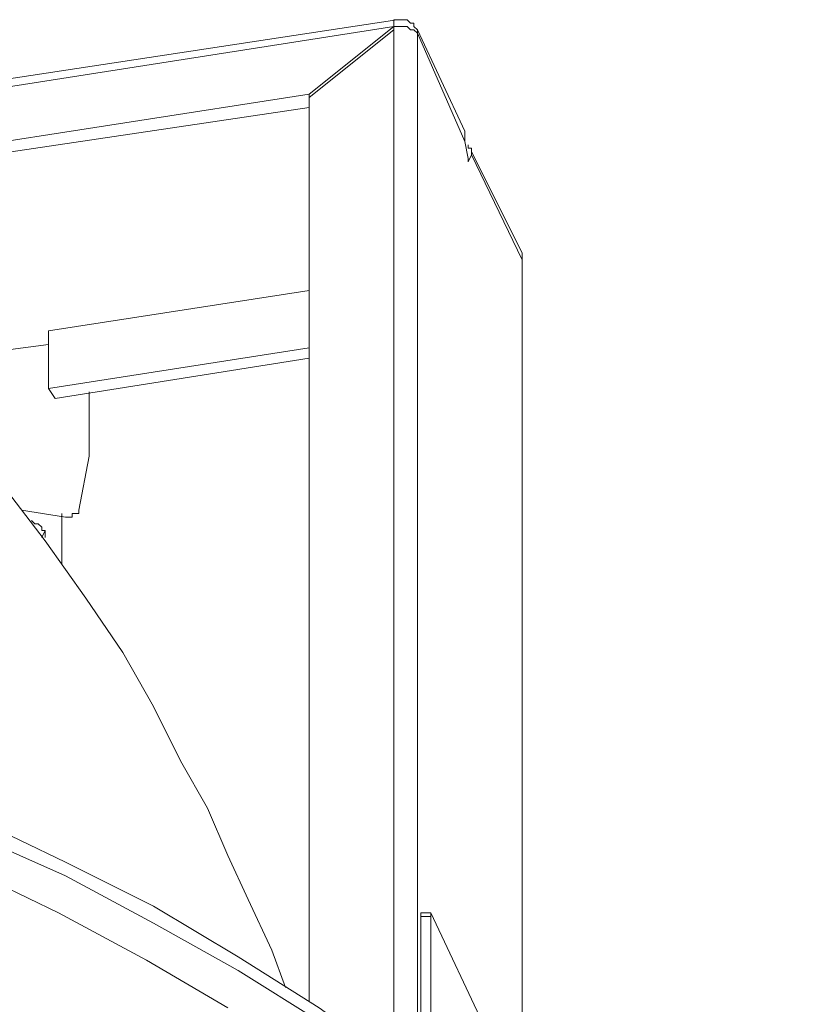
# Model space of a CAD drawing. Units: inches. Extents: x 170.3 to 240.3, y 133 to 166.5.
# Drawn here: x 227.6 to 231.7, y 152.5 to 157.6 of the extents above; entities that cross this region are included whole.
import ezdxf

# ---------------------------------------------------------------- set-up
doc = ezdxf.new("R2010")
doc.units = ezdxf.units.IN
doc.header["$MEASUREMENT"] = 0
doc.layers.add('レイヤー 1', color=7, linetype='Continuous')

# ---------------------------------------------------------------- blocks, each defined once
blk = doc.blocks.new('block 3426')
at = {"layer": 'レイヤー 1', "color": 7, "lineweight": 9}
blk.add_lwpolyline([(230.1992, 156.3663), (230.1992, 156.3839), (230.1992, 156.4018)], dxfattribs=at)
blk = doc.blocks.new('block 3425')
at = {"layer": 'レイヤー 1'}
blk.add_blockref('block 3426', (0, 0), dxfattribs=at)
blk = doc.blocks.new('block 3424')
at = {"layer": 'レイヤー 1'}
blk.add_blockref('block 3425', (0, 0), dxfattribs=at)
blk = doc.blocks.new('block 3429')
at = {"layer": 'レイヤー 1', "color": 7, "lineweight": 9}
blk.add_lwpolyline([(229.526, 157.589), (229.526, 157.6069), (229.526, 157.6245), (229.5433, 157.6245)], dxfattribs=at)
blk = doc.blocks.new('block 3428')
at = {"layer": 'レイヤー 1'}
blk.add_blockref('block 3429', (0, 0), dxfattribs=at)
blk = doc.blocks.new('block 3427')
at = {"layer": 'レイヤー 1'}
blk.add_blockref('block 3428', (0, 0), dxfattribs=at)
blk = doc.blocks.new('block 3432')
at = {"layer": 'レイヤー 1', "color": 7, "lineweight": 9}
blk.add_lwpolyline([(229.6501, 157.5714), (229.6501, 157.5539)], dxfattribs=at)
blk = doc.blocks.new('block 3431')
at = {"layer": 'レイヤー 1'}
blk.add_blockref('block 3432', (0, 0), dxfattribs=at)
blk = doc.blocks.new('block 3430')
at = {"layer": 'レイヤー 1'}
blk.add_blockref('block 3431', (0, 0), dxfattribs=at)
blk = doc.blocks.new('block 3435')
at = {"layer": 'レイヤー 1', "color": 7, "lineweight": 9}
blk.add_lwpolyline([(230.1992, 156.3663), (230.1992, 156.3484)], dxfattribs=at)
blk = doc.blocks.new('block 3434')
at = {"layer": 'レイヤー 1'}
blk.add_blockref('block 3435', (0, 0), dxfattribs=at)
blk = doc.blocks.new('block 3433')
at = {"layer": 'レイヤー 1'}
blk.add_blockref('block 3434', (0, 0), dxfattribs=at)
blk = doc.blocks.new('block 3438')
at = {"layer": 'レイヤー 1', "color": 7, "lineweight": 9}
blk.add_lwpolyline([(229.526, 152.1661), (229.526, 157.5714)], dxfattribs=at)
blk = doc.blocks.new('block 3437')
at = {"layer": 'レイヤー 1'}
blk.add_blockref('block 3438', (0, 0), dxfattribs=at)
blk = doc.blocks.new('block 3436')
at = {"layer": 'レイヤー 1'}
blk.add_blockref('block 3437', (0, 0), dxfattribs=at)
blk = doc.blocks.new('block 3441')
at = {"layer": 'レイヤー 1', "color": 7, "lineweight": 9}
blk.add_lwpolyline([(229.6501, 157.5539), (229.6501, 152.0775)], dxfattribs=at)
blk = doc.blocks.new('block 3440')
at = {"layer": 'レイヤー 1'}
blk.add_blockref('block 3441', (0, 0), dxfattribs=at)
blk = doc.blocks.new('block 3439')
at = {"layer": 'レイヤー 1'}
blk.add_blockref('block 3440', (0, 0), dxfattribs=at)
blk = doc.blocks.new('block 3444')
at = {"layer": 'レイヤー 1', "color": 7, "lineweight": 9}
blk.add_lwpolyline([(230.1992, 151.9356), (230.1992, 156.3663)], dxfattribs=at)
blk = doc.blocks.new('block 3443')
at = {"layer": 'レイヤー 1'}
blk.add_blockref('block 3444', (0, 0), dxfattribs=at)
blk = doc.blocks.new('block 3442')
at = {"layer": 'レイヤー 1'}
blk.add_blockref('block 3443', (0, 0), dxfattribs=at)
blk = doc.blocks.new('block 3447')
at = {"layer": 'レイヤー 1', "color": 7, "lineweight": 9}
blk.add_lwpolyline([(227.7001, 154.9483), (227.6829, 154.9132)], dxfattribs=at)
blk = doc.blocks.new('block 3446')
at = {"layer": 'レイヤー 1'}
blk.add_blockref('block 3447', (0, 0), dxfattribs=at)
blk = doc.blocks.new('block 3445')
at = {"layer": 'レイヤー 1'}
blk.add_blockref('block 3446', (0, 0), dxfattribs=at)
blk = doc.blocks.new('block 3987')
at = {"layer": 'レイヤー 1', "color": 7, "lineweight": 9}
blk.add_lwpolyline([(227.736, 152.0421), (227.6299, 152.0951), (227.222, 152.3432), (226.7968, 152.5561), (226.3359, 152.7686), (225.857, 152.9457), (225.3609, 153.1231), (224.8469, 153.2826), (224.3329, 153.4242), (223.7838, 153.5307), (223.2346, 153.6371), (222.7206, 153.7078)], dxfattribs=at)
blk = doc.blocks.new('block 3986')
at = {"layer": 'レイヤー 1'}
blk.add_blockref('block 3987', (0, 0), dxfattribs=at)
blk = doc.blocks.new('block 3985')
at = {"layer": 'レイヤー 1'}
blk.add_blockref('block 3986', (0, 0), dxfattribs=at)
blk = doc.blocks.new('block 4268')
at = {"layer": 'レイヤー 1', "color": 7, "lineweight": 9}
blk.add_lwpolyline([(227.7539, 155.6398), (229.083, 155.8523)], dxfattribs=at)
blk = doc.blocks.new('block 4267')
at = {"layer": 'レイヤー 1'}
blk.add_blockref('block 4268', (0, 0), dxfattribs=at)
blk = doc.blocks.new('block 4266')
at = {"layer": 'レイヤー 1'}
blk.add_blockref('block 4267', (0, 0), dxfattribs=at)
blk = doc.blocks.new('block 4271')
at = {"layer": 'レイヤー 1', "color": 7, "lineweight": 9}
blk.add_lwpolyline([(227.7181, 155.6928), (227.7539, 155.6398)], dxfattribs=at)
blk = doc.blocks.new('block 4270')
at = {"layer": 'レイヤー 1'}
blk.add_blockref('block 4271', (0, 0), dxfattribs=at)
blk = doc.blocks.new('block 4269')
at = {"layer": 'レイヤー 1'}
blk.add_blockref('block 4270', (0, 0), dxfattribs=at)
blk = doc.blocks.new('block 4274')
at = {"layer": 'レイヤー 1', "color": 7, "lineweight": 9}
blk.add_lwpolyline([(229.083, 155.9054), (227.7181, 155.6928)], dxfattribs=at)
blk = doc.blocks.new('block 4273')
at = {"layer": 'レイヤー 1'}
blk.add_blockref('block 4274', (0, 0), dxfattribs=at)
blk = doc.blocks.new('block 4272')
at = {"layer": 'レイヤー 1'}
blk.add_blockref('block 4273', (0, 0), dxfattribs=at)
blk = doc.blocks.new('block 4277')
at = {"layer": 'レイヤー 1', "color": 7, "lineweight": 9}
blk.add_lwpolyline([(227.7181, 155.9943), (227.7181, 155.6928)], dxfattribs=at)
blk = doc.blocks.new('block 4276')
at = {"layer": 'レイヤー 1'}
blk.add_blockref('block 4277', (0, 0), dxfattribs=at)
blk = doc.blocks.new('block 4275')
at = {"layer": 'レイヤー 1'}
blk.add_blockref('block 4276', (0, 0), dxfattribs=at)
blk = doc.blocks.new('block 4292')
at = {"layer": 'レイヤー 1', "color": 7, "lineweight": 9}
blk.add_lwpolyline([(229.9333, 156.9158), (229.9333, 156.9334), (229.9333, 156.9513), (229.916, 156.9513), (229.916, 156.9689)], dxfattribs=at)
blk = doc.blocks.new('block 4291')
at = {"layer": 'レイヤー 1'}
blk.add_blockref('block 4292', (0, 0), dxfattribs=at)
blk = doc.blocks.new('block 4290')
at = {"layer": 'レイヤー 1'}
blk.add_blockref('block 4291', (0, 0), dxfattribs=at)
blk = doc.blocks.new('block 4307')
at = {"layer": 'レイヤー 1', "color": 7, "lineweight": 9}
blk.add_lwpolyline([(229.8981, 157.0399), (229.8981, 157.0219), (229.8981, 156.9865)], dxfattribs=at)
blk = doc.blocks.new('block 4306')
at = {"layer": 'レイヤー 1'}
blk.add_blockref('block 4307', (0, 0), dxfattribs=at)
blk = doc.blocks.new('block 4305')
at = {"layer": 'レイヤー 1'}
blk.add_blockref('block 4306', (0, 0), dxfattribs=at)
blk = doc.blocks.new('block 4316')
at = {"layer": 'レイヤー 1', "color": 7, "lineweight": 9}
blk.add_lwpolyline([(229.083, 156.2068), (227.7181, 155.9943)], dxfattribs=at)
blk = doc.blocks.new('block 4315')
at = {"layer": 'レイヤー 1'}
blk.add_blockref('block 4316', (0, 0), dxfattribs=at)
blk = doc.blocks.new('block 4314')
at = {"layer": 'レイヤー 1'}
blk.add_blockref('block 4315', (0, 0), dxfattribs=at)
blk = doc.blocks.new('block 4319')
at = {"layer": 'レイヤー 1', "color": 7, "lineweight": 9}
blk.add_lwpolyline([(227.7181, 155.9233), (227.4521, 155.8878)], dxfattribs=at)
blk = doc.blocks.new('block 4318')
at = {"layer": 'レイヤー 1'}
blk.add_blockref('block 4319', (0, 0), dxfattribs=at)
blk = doc.blocks.new('block 4317')
at = {"layer": 'レイヤー 1'}
blk.add_blockref('block 4318', (0, 0), dxfattribs=at)
blk = doc.blocks.new('block 4340')
at = {"layer": 'レイヤー 1', "color": 7, "lineweight": 9}
blk.add_lwpolyline([(229.526, 157.589), (229.526, 157.589)], dxfattribs=at)
blk = doc.blocks.new('block 4339')
at = {"layer": 'レイヤー 1'}
blk.add_blockref('block 4340', (0, 0), dxfattribs=at)
blk = doc.blocks.new('block 4338')
at = {"layer": 'レイヤー 1'}
blk.add_blockref('block 4339', (0, 0), dxfattribs=at)
blk = doc.blocks.new('block 4343')
at = {"layer": 'レイヤー 1', "color": 7, "lineweight": 9}
blk.add_lwpolyline([(227.1689, 156.8803), (229.083, 157.1639)], dxfattribs=at)
blk = doc.blocks.new('block 4342')
at = {"layer": 'レイヤー 1'}
blk.add_blockref('block 4343', (0, 0), dxfattribs=at)
blk = doc.blocks.new('block 4341')
at = {"layer": 'レイヤー 1'}
blk.add_blockref('block 4342', (0, 0), dxfattribs=at)
blk = doc.blocks.new('block 4349')
at = {"layer": 'レイヤー 1', "color": 7, "lineweight": 9}
blk.add_lwpolyline([(229.083, 157.2348), (229.083, 157.2169)], dxfattribs=at)
blk = doc.blocks.new('block 4348')
at = {"layer": 'レイヤー 1'}
blk.add_blockref('block 4349', (0, 0), dxfattribs=at)
blk = doc.blocks.new('block 4347')
at = {"layer": 'レイヤー 1'}
blk.add_blockref('block 4348', (0, 0), dxfattribs=at)
blk = doc.blocks.new('block 4352')
at = {"layer": 'レイヤー 1', "color": 7, "lineweight": 9}
blk.add_lwpolyline([(229.526, 157.589), (229.526, 157.5714)], dxfattribs=at)
blk = doc.blocks.new('block 4351')
at = {"layer": 'レイヤー 1'}
blk.add_blockref('block 4352', (0, 0), dxfattribs=at)
blk = doc.blocks.new('block 4350')
at = {"layer": 'レイヤー 1'}
blk.add_blockref('block 4351', (0, 0), dxfattribs=at)
blk = doc.blocks.new('block 4358')
at = {"layer": 'レイヤー 1', "color": 7, "lineweight": 9}
blk.add_lwpolyline([(229.526, 157.589), (227.151, 157.2169)], dxfattribs=at)
blk = doc.blocks.new('block 4357')
at = {"layer": 'レイヤー 1'}
blk.add_blockref('block 4358', (0, 0), dxfattribs=at)
blk = doc.blocks.new('block 4356')
at = {"layer": 'レイヤー 1'}
blk.add_blockref('block 4357', (0, 0), dxfattribs=at)
blk = doc.blocks.new('block 4361')
at = {"layer": 'レイヤー 1', "color": 7, "lineweight": 9}
blk.add_lwpolyline([(229.526, 157.589), (229.083, 157.2348)], dxfattribs=at)
blk = doc.blocks.new('block 4360')
at = {"layer": 'レイヤー 1'}
blk.add_blockref('block 4361', (0, 0), dxfattribs=at)
blk = doc.blocks.new('block 4359')
at = {"layer": 'レイヤー 1'}
blk.add_blockref('block 4360', (0, 0), dxfattribs=at)
blk = doc.blocks.new('block 4364')
at = {"layer": 'レイヤー 1', "color": 7, "lineweight": 9}
blk.add_lwpolyline([(229.083, 157.2348), (227.151, 156.9334)], dxfattribs=at)
blk = doc.blocks.new('block 4363')
at = {"layer": 'レイヤー 1'}
blk.add_blockref('block 4364', (0, 0), dxfattribs=at)
blk = doc.blocks.new('block 4362')
at = {"layer": 'レイヤー 1'}
blk.add_blockref('block 4363', (0, 0), dxfattribs=at)
blk = doc.blocks.new('block 4367')
at = {"layer": 'レイヤー 1', "color": 7, "lineweight": 9}
blk.add_lwpolyline([(229.083, 157.2169), (229.526, 157.5714)], dxfattribs=at)
blk = doc.blocks.new('block 4366')
at = {"layer": 'レイヤー 1'}
blk.add_blockref('block 4367', (0, 0), dxfattribs=at)
blk = doc.blocks.new('block 4365')
at = {"layer": 'レイヤー 1'}
blk.add_blockref('block 4366', (0, 0), dxfattribs=at)
blk = doc.blocks.new('block 4370')
at = {"layer": 'レイヤー 1', "color": 7, "lineweight": 9}
blk.add_lwpolyline([(229.083, 152.4851), (229.083, 157.2169)], dxfattribs=at)
blk = doc.blocks.new('block 4369')
at = {"layer": 'レイヤー 1'}
blk.add_blockref('block 4370', (0, 0), dxfattribs=at)
blk = doc.blocks.new('block 4368')
at = {"layer": 'レイヤー 1'}
blk.add_blockref('block 4369', (0, 0), dxfattribs=at)
blk = doc.blocks.new('block 4373')
at = {"layer": 'レイヤー 1', "color": 7, "lineweight": 9}
blk.add_lwpolyline([(229.526, 157.5714), (229.526, 157.589)], dxfattribs=at)
blk = doc.blocks.new('block 4372')
at = {"layer": 'レイヤー 1'}
blk.add_blockref('block 4373', (0, 0), dxfattribs=at)
blk = doc.blocks.new('block 4371')
at = {"layer": 'レイヤー 1'}
blk.add_blockref('block 4372', (0, 0), dxfattribs=at)
blk = doc.blocks.new('block 4376')
at = {"layer": 'レイヤー 1', "color": 7, "lineweight": 9}
blk.add_lwpolyline([(229.526, 157.589), (229.5433, 157.589), (229.5612, 157.589), (229.5791, 157.589), (229.597, 157.589), (229.6142, 157.5714), (229.6322, 157.5714), (229.6501, 157.5539)], dxfattribs=at)
blk = doc.blocks.new('block 4375')
at = {"layer": 'レイヤー 1'}
blk.add_blockref('block 4376', (0, 0), dxfattribs=at)
blk = doc.blocks.new('block 4374')
at = {"layer": 'レイヤー 1'}
blk.add_blockref('block 4375', (0, 0), dxfattribs=at)
blk = doc.blocks.new('block 4379')
at = {"layer": 'レイヤー 1', "color": 7, "lineweight": 9}
blk.add_lwpolyline([(229.8981, 156.9865), (229.6501, 157.5539)], dxfattribs=at)
blk = doc.blocks.new('block 4378')
at = {"layer": 'レイヤー 1'}
blk.add_blockref('block 4379', (0, 0), dxfattribs=at)
blk = doc.blocks.new('block 4377')
at = {"layer": 'レイヤー 1'}
blk.add_blockref('block 4378', (0, 0), dxfattribs=at)
blk = doc.blocks.new('block 4382')
at = {"layer": 'レイヤー 1', "color": 7, "lineweight": 9}
blk.add_lwpolyline([(229.8981, 156.9865), (229.916, 156.8979), (229.916, 156.8803)], dxfattribs=at)
blk = doc.blocks.new('block 4381')
at = {"layer": 'レイヤー 1'}
blk.add_blockref('block 4382', (0, 0), dxfattribs=at)
blk = doc.blocks.new('block 4380')
at = {"layer": 'レイヤー 1'}
blk.add_blockref('block 4381', (0, 0), dxfattribs=at)
blk = doc.blocks.new('block 4385')
at = {"layer": 'レイヤー 1', "color": 7, "lineweight": 9}
blk.add_lwpolyline([(229.916, 156.8803), (229.9333, 156.9158)], dxfattribs=at)
blk = doc.blocks.new('block 4384')
at = {"layer": 'レイヤー 1'}
blk.add_blockref('block 4385', (0, 0), dxfattribs=at)
blk = doc.blocks.new('block 4383')
at = {"layer": 'レイヤー 1'}
blk.add_blockref('block 4384', (0, 0), dxfattribs=at)
blk = doc.blocks.new('block 4388')
at = {"layer": 'レイヤー 1', "color": 7, "lineweight": 9}
blk.add_lwpolyline([(230.1992, 156.3663), (229.9333, 156.9158)], dxfattribs=at)
blk = doc.blocks.new('block 4387')
at = {"layer": 'レイヤー 1'}
blk.add_blockref('block 4388', (0, 0), dxfattribs=at)
blk = doc.blocks.new('block 4386')
at = {"layer": 'レイヤー 1'}
blk.add_blockref('block 4387', (0, 0), dxfattribs=at)
blk = doc.blocks.new('block 4394')
at = {"layer": 'レイヤー 1', "color": 7, "lineweight": 9}
blk.add_lwpolyline([(227.789, 155.0017), (227.789, 154.7713)], dxfattribs=at)
blk = doc.blocks.new('block 4393')
at = {"layer": 'レイヤー 1'}
blk.add_blockref('block 4394', (0, 0), dxfattribs=at)
blk = doc.blocks.new('block 4392')
at = {"layer": 'レイヤー 1'}
blk.add_blockref('block 4393', (0, 0), dxfattribs=at)
blk = doc.blocks.new('block 4397')
at = {"layer": 'レイヤー 1', "color": 7, "lineweight": 9}
blk.add_lwpolyline([(227.789, 155.0017), (227.789, 155.0193), (227.789, 155.0372)], dxfattribs=at)
blk = doc.blocks.new('block 4396')
at = {"layer": 'レイヤー 1'}
blk.add_blockref('block 4397', (0, 0), dxfattribs=at)
blk = doc.blocks.new('block 4395')
at = {"layer": 'レイヤー 1'}
blk.add_blockref('block 4396', (0, 0), dxfattribs=at)
blk = doc.blocks.new('block 4400')
at = {"layer": 'レイヤー 1', "color": 7, "lineweight": 9}
blk.add_lwpolyline([(227.6471, 154.9838), (227.665, 154.9838), (227.6829, 154.9663), (227.6829, 154.9483), (227.7001, 154.9483)], dxfattribs=at)
blk = doc.blocks.new('block 4399')
at = {"layer": 'レイヤー 1'}
blk.add_blockref('block 4400', (0, 0), dxfattribs=at)
blk = doc.blocks.new('block 4398')
at = {"layer": 'レイヤー 1'}
blk.add_blockref('block 4399', (0, 0), dxfattribs=at)
blk = doc.blocks.new('block 4403')
at = {"layer": 'レイヤー 1', "color": 7, "lineweight": 9}
blk.add_lwpolyline([(227.7001, 154.9483), (227.7001, 154.9132)], dxfattribs=at)
blk = doc.blocks.new('block 4402')
at = {"layer": 'レイヤー 1'}
blk.add_blockref('block 4403', (0, 0), dxfattribs=at)
blk = doc.blocks.new('block 4401')
at = {"layer": 'レイヤー 1'}
blk.add_blockref('block 4402', (0, 0), dxfattribs=at)
blk = doc.blocks.new('block 4592')
at = {"layer": 'レイヤー 1', "color": 7, "lineweight": 9}
blk.add_lwpolyline([(227.931, 155.6753), (227.931, 155.6398), (227.931, 155.3383), (227.8779, 155.0548)], dxfattribs=at)
blk = doc.blocks.new('block 4591')
at = {"layer": 'レイヤー 1'}
blk.add_blockref('block 4592', (0, 0), dxfattribs=at)
blk = doc.blocks.new('block 4590')
at = {"layer": 'レイヤー 1'}
blk.add_blockref('block 4591', (0, 0), dxfattribs=at)
blk = doc.blocks.new('block 4595')
at = {"layer": 'レイヤー 1', "color": 7, "lineweight": 9}
blk.add_lwpolyline([(227.8069, 155.0193), (227.8249, 155.0193), (227.8421, 155.0193), (227.8421, 155.0372), (227.86, 155.0372), (227.8779, 155.0372), (227.8779, 155.0548)], dxfattribs=at)
blk = doc.blocks.new('block 4594')
at = {"layer": 'レイヤー 1'}
blk.add_blockref('block 4595', (0, 0), dxfattribs=at)
blk = doc.blocks.new('block 4593')
at = {"layer": 'レイヤー 1'}
blk.add_blockref('block 4594', (0, 0), dxfattribs=at)
blk = doc.blocks.new('block 4598')
at = {"layer": 'レイヤー 1', "color": 7, "lineweight": 9}
blk.add_lwpolyline([(227.8069, 155.0193), (227.5761, 155.0548)], dxfattribs=at)
blk = doc.blocks.new('block 4597')
at = {"layer": 'レイヤー 1'}
blk.add_blockref('block 4598', (0, 0), dxfattribs=at)
blk = doc.blocks.new('block 4596')
at = {"layer": 'レイヤー 1'}
blk.add_blockref('block 4597', (0, 0), dxfattribs=at)
blk = doc.blocks.new('block 4601')
at = {"layer": 'レイヤー 1', "color": 7, "lineweight": 9}
blk.add_lwpolyline([(227.6299, 155.0017), (227.6471, 154.9838)], dxfattribs=at)
blk = doc.blocks.new('block 4600')
at = {"layer": 'レイヤー 1'}
blk.add_blockref('block 4601', (0, 0), dxfattribs=at)
blk = doc.blocks.new('block 4599')
at = {"layer": 'レイヤー 1'}
blk.add_blockref('block 4600', (0, 0), dxfattribs=at)
blk = doc.blocks.new('block 4646')
at = {"layer": 'レイヤー 1', "color": 7, "lineweight": 9}
blk.add_lwpolyline([(231.7233, 148.3555), (231.7233, 148.4795), (231.6882, 148.8516), (231.6351, 149.2064), (231.5283, 149.5609), (231.3871, 149.9154), (231.2272, 150.252), (231.0143, 150.6065), (230.7842, 150.9255), (230.5182, 151.2621), (230.2171, 151.5811), (229.8802, 151.8825), (229.526, 152.1661), (229.1361, 152.4496), (228.7109, 152.7156), (228.2679, 152.9812), (227.8069, 153.2117), (227.3281, 153.4421)], dxfattribs=at)
blk = doc.blocks.new('block 4645')
at = {"layer": 'レイヤー 1'}
blk.add_blockref('block 4646', (0, 0), dxfattribs=at)
blk = doc.blocks.new('block 4644')
at = {"layer": 'レイヤー 1'}
blk.add_blockref('block 4645', (0, 0), dxfattribs=at)
blk = doc.blocks.new('block 4649')
at = {"layer": 'レイヤー 1', "color": 7, "lineweight": 9}
blk.add_lwpolyline([(229.1361, 152.3786), (228.7109, 152.6446), (228.2679, 152.8926), (227.8069, 153.1407), (227.3281, 153.3536)], dxfattribs=at)
blk = doc.blocks.new('block 4648')
at = {"layer": 'レイヤー 1'}
blk.add_blockref('block 4649', (0, 0), dxfattribs=at)
blk = doc.blocks.new('block 4647')
at = {"layer": 'レイヤー 1'}
blk.add_blockref('block 4648', (0, 0), dxfattribs=at)
blk = doc.blocks.new('block 5525')
at = {"layer": 'レイヤー 1', "color": 7, "lineweight": 9}
blk.add_lwpolyline([(229.668, 152.9281), (229.668, 152.9457)], dxfattribs=at)
blk = doc.blocks.new('block 5524')
at = {"layer": 'レイヤー 1'}
blk.add_blockref('block 5525', (0, 0), dxfattribs=at)
blk = doc.blocks.new('block 5523')
at = {"layer": 'レイヤー 1'}
blk.add_blockref('block 5524', (0, 0), dxfattribs=at)
blk = doc.blocks.new('block 5534')
at = {"layer": 'レイヤー 1', "color": 7, "lineweight": 9}
blk.add_lwpolyline([(229.668, 152.0596), (229.668, 152.9281)], dxfattribs=at)
blk = doc.blocks.new('block 5533')
at = {"layer": 'レイヤー 1'}
blk.add_blockref('block 5534', (0, 0), dxfattribs=at)
blk = doc.blocks.new('block 5532')
at = {"layer": 'レイヤー 1'}
blk.add_blockref('block 5533', (0, 0), dxfattribs=at)
blk = doc.blocks.new('block 5537')
at = {"layer": 'レイヤー 1', "color": 7, "lineweight": 9}
blk.add_lwpolyline([(229.721, 152.9281), (229.668, 152.9281)], dxfattribs=at)
blk = doc.blocks.new('block 5536')
at = {"layer": 'レイヤー 1'}
blk.add_blockref('block 5537', (0, 0), dxfattribs=at)
blk = doc.blocks.new('block 5535')
at = {"layer": 'レイヤー 1'}
blk.add_blockref('block 5536', (0, 0), dxfattribs=at)
blk = doc.blocks.new('block 5558')
at = {"layer": 'レイヤー 1', "color": 7, "lineweight": 9}
blk.add_lwpolyline([(229.721, 152.9457), (230.0042, 152.3432)], dxfattribs=at)
blk = doc.blocks.new('block 5557')
at = {"layer": 'レイヤー 1'}
blk.add_blockref('block 5558', (0, 0), dxfattribs=at)
blk = doc.blocks.new('block 5556')
at = {"layer": 'レイヤー 1'}
blk.add_blockref('block 5557', (0, 0), dxfattribs=at)
blk = doc.blocks.new('block 5570')
at = {"layer": 'レイヤー 1', "color": 7, "lineweight": 9}
blk.add_lwpolyline([(229.721, 152.0241), (229.721, 152.9281)], dxfattribs=at)
blk = doc.blocks.new('block 5569')
at = {"layer": 'レイヤー 1'}
blk.add_blockref('block 5570', (0, 0), dxfattribs=at)
blk = doc.blocks.new('block 5568')
at = {"layer": 'レイヤー 1'}
blk.add_blockref('block 5569', (0, 0), dxfattribs=at)
blk = doc.blocks.new('block 5573')
at = {"layer": 'レイヤー 1', "color": 7, "lineweight": 9}
blk.add_lwpolyline([(229.721, 152.9457), (229.721, 152.9281)], dxfattribs=at)
blk = doc.blocks.new('block 5572')
at = {"layer": 'レイヤー 1'}
blk.add_blockref('block 5573', (0, 0), dxfattribs=at)
blk = doc.blocks.new('block 5571')
at = {"layer": 'レイヤー 1'}
blk.add_blockref('block 5572', (0, 0), dxfattribs=at)
blk = doc.blocks.new('block 6901')
at = {"layer": 'レイヤー 1', "color": 7, "lineweight": 9}
blk.add_lwpolyline([(230.1992, 156.3484), (230.1992, 156.3663), (230.1992, 156.3839), (230.1992, 156.4018)], dxfattribs=at)
blk = doc.blocks.new('block 6900')
at = {"layer": 'レイヤー 1'}
blk.add_blockref('block 6901', (0, 0), dxfattribs=at)
blk = doc.blocks.new('block 6899')
at = {"layer": 'レイヤー 1'}
blk.add_blockref('block 6900', (0, 0), dxfattribs=at)
blk = doc.blocks.new('block 6910')
at = {"layer": 'レイヤー 1', "color": 7, "lineweight": 9}
blk.add_lwpolyline([(230.1992, 156.4018), (229.9333, 156.9334)], dxfattribs=at)
blk = doc.blocks.new('block 6909')
at = {"layer": 'レイヤー 1'}
blk.add_blockref('block 6910', (0, 0), dxfattribs=at)
blk = doc.blocks.new('block 6908')
at = {"layer": 'レイヤー 1'}
blk.add_blockref('block 6909', (0, 0), dxfattribs=at)
blk = doc.blocks.new('block 6916')
at = {"layer": 'レイヤー 1', "color": 7, "lineweight": 9}
blk.add_lwpolyline([(229.8981, 157.0399), (229.6501, 157.5714)], dxfattribs=at)
blk = doc.blocks.new('block 6915')
at = {"layer": 'レイヤー 1'}
blk.add_blockref('block 6916', (0, 0), dxfattribs=at)
blk = doc.blocks.new('block 6914')
at = {"layer": 'レイヤー 1'}
blk.add_blockref('block 6915', (0, 0), dxfattribs=at)
blk = doc.blocks.new('block 6919')
at = {"layer": 'レイヤー 1', "color": 7, "lineweight": 9}
blk.add_lwpolyline([(229.5433, 157.6245), (226.8671, 157.2169)], dxfattribs=at)
blk = doc.blocks.new('block 6918')
at = {"layer": 'レイヤー 1'}
blk.add_blockref('block 6919', (0, 0), dxfattribs=at)
blk = doc.blocks.new('block 6917')
at = {"layer": 'レイヤー 1'}
blk.add_blockref('block 6918', (0, 0), dxfattribs=at)
blk = doc.blocks.new('block 6922')
at = {"layer": 'レイヤー 1', "color": 7, "lineweight": 9}
blk.add_lwpolyline([(229.6501, 157.5714), (229.6322, 157.589), (229.6322, 157.6069), (229.6142, 157.6069), (229.597, 157.6245), (229.5791, 157.6245), (229.5612, 157.6245), (229.5433, 157.6245)], dxfattribs=at)
blk = doc.blocks.new('block 6921')
at = {"layer": 'レイヤー 1'}
blk.add_blockref('block 6922', (0, 0), dxfattribs=at)
blk = doc.blocks.new('block 6920')
at = {"layer": 'レイヤー 1'}
blk.add_blockref('block 6921', (0, 0), dxfattribs=at)
blk = doc.blocks.new('block 6925')
at = {"layer": 'レイヤー 1', "color": 7, "lineweight": 9}
blk.add_lwpolyline([(230.1992, 151.918), (230.1992, 156.3484)], dxfattribs=at)
blk = doc.blocks.new('block 6924')
at = {"layer": 'レイヤー 1'}
blk.add_blockref('block 6925', (0, 0), dxfattribs=at)
blk = doc.blocks.new('block 6923')
at = {"layer": 'レイヤー 1'}
blk.add_blockref('block 6924', (0, 0), dxfattribs=at)
blk = doc.blocks.new('block 6943')
at = {"layer": 'レイヤー 1', "color": 7, "lineweight": 9}
blk.add_lwpolyline([(227.931, 155.6219), (227.931, 155.6753)], dxfattribs=at)
blk = doc.blocks.new('block 6942')
at = {"layer": 'レイヤー 1'}
blk.add_blockref('block 6943', (0, 0), dxfattribs=at)
blk = doc.blocks.new('block 6941')
at = {"layer": 'レイヤー 1'}
blk.add_blockref('block 6942', (0, 0), dxfattribs=at)
blk = doc.blocks.new('block 7219')
at = {"layer": 'レイヤー 1', "color": 7, "lineweight": 9}
blk.add_lwpolyline([(229.721, 152.9457), (229.668, 152.9457)], dxfattribs=at)
blk = doc.blocks.new('block 7218')
at = {"layer": 'レイヤー 1'}
blk.add_blockref('block 7219', (0, 0), dxfattribs=at)
blk = doc.blocks.new('block 7217')
at = {"layer": 'レイヤー 1'}
blk.add_blockref('block 7218', (0, 0), dxfattribs=at)
blk = doc.blocks.new('block 7351')
at = {"layer": 'レイヤー 1', "color": 7, "lineweight": 9}
blk.add_lwpolyline([(228.959, 152.5561), (228.888, 152.7511), (228.764, 153.0167), (228.6572, 153.2471), (228.5511, 153.4952), (228.4091, 153.7432), (228.2679, 154.0271), (228.108, 154.3103), (227.913, 154.5942), (227.7001, 154.8953), (227.47, 155.1967), (227.204, 155.4803), (226.9209, 155.7814), (226.6018, 156.0652), (226.2649, 156.3309), (225.9108, 156.5789), (225.5917, 156.7739)], dxfattribs=at)
blk = doc.blocks.new('block 7350')
at = {"layer": 'レイヤー 1'}
blk.add_blockref('block 7351', (0, 0), dxfattribs=at)
blk = doc.blocks.new('block 7349')
at = {"layer": 'レイヤー 1'}
blk.add_blockref('block 7350', (0, 0), dxfattribs=at)
blk = doc.blocks.new('block 7366')
at = {"layer": 'レイヤー 1', "color": 7, "lineweight": 9}
blk.add_lwpolyline([(228.6572, 152.4496), (228.2321, 152.6977), (227.7711, 152.9457), (227.2929, 153.1762)], dxfattribs=at)
blk = doc.blocks.new('block 7365')
at = {"layer": 'レイヤー 1'}
blk.add_blockref('block 7366', (0, 0), dxfattribs=at)
blk = doc.blocks.new('block 7364')
at = {"layer": 'レイヤー 1'}
blk.add_blockref('block 7365', (0, 0), dxfattribs=at)
blk = doc.blocks.new('block 3353')
at = {"layer": 'レイヤー 1'}
for name in ['block 6917', 'block 3427', 'block 6920', 'block 4356', 'block 4359', 'block 4365', 'block 4338', 'block 4350', 'block 4371', 'block 4374', 'block 3436', 'block 3430', 'block 6914', 'block 3439', 'block 4377', 'block 4362', 'block 4347', 'block 4368', 'block 4341', 'block 4305', 'block 4380', 'block 4290', 'block 6908', 'block 4383', 'block 4386', 'block 7349', 'block 3424', 'block 6899', 'block 3433', 'block 3442', 'block 6923', 'block 4314', 'block 4275', 'block 4317', 'block 4272', 'block 4266', 'block 4269', 'block 4590', 'block 6941', 'block 4596', 'block 4395', 'block 4593', 'block 4599', 'block 4398', 'block 4392', 'block 3445', 'block 4401', 'block 4644', 'block 4647', 'block 7364', 'block 3985', 'block 5523', 'block 7217', 'block 5532', 'block 5535', 'block 5556', 'block 5571', 'block 5568']:
    blk.add_blockref(name, (0, 0), dxfattribs=at)

msp = doc.modelspace()

# ---------------------------------------------------------------- block references
at = {"layer": 'レイヤー 1'}
msp.add_blockref('block 3353', (0, 0), dxfattribs=at)

doc.saveas('drawing.dxf')
